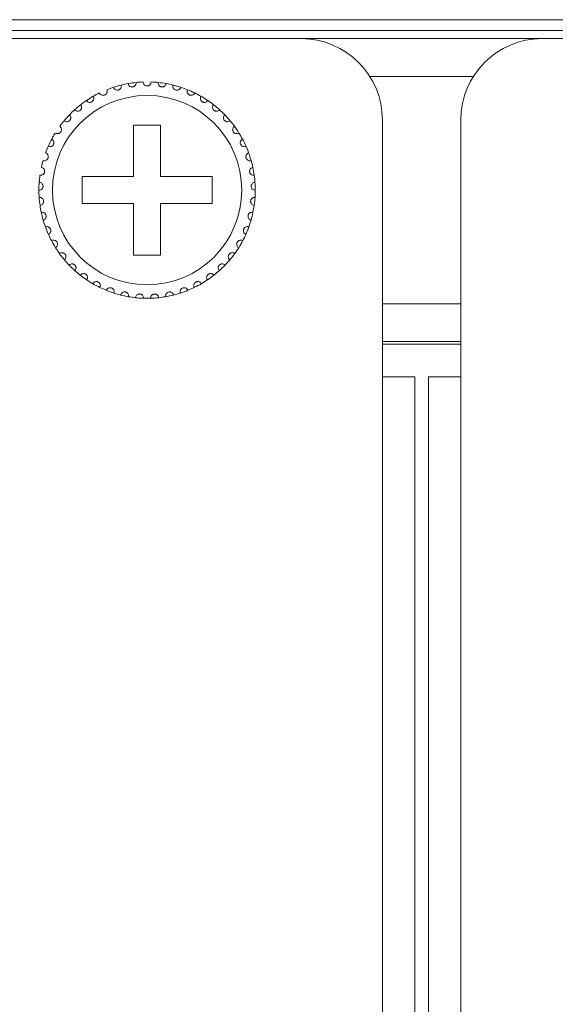
# Model space of a CAD drawing. Units: inches. Extents: x 3.4 to 68.6, y 3.4 to 44.8.
# Drawn here: x 13.7 to 14.5, y 40.4 to 41.8 of the extents above; entities that cross this region are included whole.
import ezdxf

# ---------------------------------------------------------------- set-up
doc = ezdxf.new("R2010")
doc.units = ezdxf.units.IN
doc.header["$MEASUREMENT"] = 0

msp = doc.modelspace()

# ---------------------------------------------------------------- linework, layer by layer
at = {"color": 7, "linetype": 'Continuous', "lineweight": 15}
for p, q in [((21.25302, 41.83167), (4.88502, 41.83167)), ((4.37702, 41.80367), (21.76102, 41.80367)), ((21.25302, 41.81567), (4.88502, 41.81567)), ((14.11302, 41.80367), (13.65702, 41.80367)), ((14.11302, 41.80367), (14.46902, 41.80367)), ((14.92502, 41.80367), (14.46902, 41.80367)), ((14.21453, 41.74767), (14.36751, 41.74767)), ((13.90502, 41.67567), (13.86502, 41.67567)), ((13.86502, 41.67567), (13.86502, 41.59967)), ((13.90502, 41.59967), (13.90502, 41.67567)), ((14.23302, 41.30367), (14.23302, 41.68367)), ((14.34902, 41.68367), (14.34902, 41.30367)), ((13.86502, 41.59967), (13.78902, 41.59967)), ((13.78902, 41.59967), (13.78902, 41.55967)), ((13.98102, 41.59967), (13.90502, 41.59967)), ((13.98102, 41.55967), (13.98102, 41.59967)), ((13.78902, 41.55967), (13.86502, 41.55967)), ((13.86502, 41.55967), (13.86502, 41.48367)), ((13.90502, 41.48367), (13.90502, 41.55967)), ((13.90502, 41.55967), (13.98102, 41.55967)), ((13.86502, 41.48367), (13.90502, 41.48367)), ((14.34902, 41.41167), (14.23302, 41.41167)), ((14.34902, 41.35567), (14.23302, 41.35567)), ((14.34902, 41.35167), (14.23302, 41.35167)), ((14.23302, 33.54367), (14.23302, 41.30367)), ((14.23302, 41.30367), (14.28102, 41.30367)), ((14.28102, 33.54367), (14.28102, 41.30367)), ((14.30102, 33.54367), (14.30102, 41.30367)), ((14.30102, 41.30367), (14.34902, 41.30367)), ((14.34902, 33.54367), (14.34902, 41.30367))]:
    msp.add_line(p, q, dxfattribs=at)
msp.add_circle((13.88502, 41.57967), 0.14, dxfattribs=at)
for centre, radius, start, end in [((14.11302, 41.68367), 0.12, 0, 90), ((14.46902, 41.68367), 0.12, 90, 180), ((13.88502, 41.57967), 0.16, 108.14872, 111.85128), ((13.88502, 41.57967), 0.16, 103.85128, 108.14872), ((13.88502, 41.57967), 0.16, 100.14872, 103.85128), ((13.88502, 41.57967), 0.16, 95.85128, 100.14872), ((13.88502, 41.57967), 0.16, 92.14872, 95.85128), ((13.88502, 41.57967), 0.16, 84.14872, 87.85128), ((13.88502, 41.57967), 0.16, 79.85128, 84.14872), ((13.88502, 41.57967), 0.16, 76.14872, 79.85128), ((13.88502, 41.57967), 0.16, 71.85128, 76.14872), ((13.88502, 41.57967), 0.16, 68.14872, 71.85128), ((13.88502, 41.57967), 0.16, 119.85128, 124.14872), ((13.88502, 41.57967), 0.16, 116.14872, 119.85128), ((13.88502, 41.57967), 0.16, 63.85128, 68.14872), ((13.88502, 41.57967), 0.16, 60.14872, 63.85128), ((13.88502, 41.57967), 0.16, 55.85128, 60.14872), ((13.88502, 41.57967), 0.16, 127.85128, 132.14872), ((13.88502, 41.57967), 0.16, 124.14872, 127.85128), ((13.88502, 41.57967), 0.16, 52.14872, 55.85128), ((13.88502, 41.57967), 0.16, 47.85128, 52.14872), ((13.88502, 41.57967), 0.16, 135.85128, 140.14872), ((13.88502, 41.57967), 0.16, 132.14872, 135.85128), ((13.88502, 41.57967), 0.16, 44.14872, 47.85128), ((13.88502, 41.57967), 0.16, 39.85128, 44.14872), ((13.88502, 41.57967), 0.16, 140.14872, 143.85128), ((13.88502, 41.57967), 0.16, 36.14872, 39.85128), ((13.88502, 41.57967), 0.16, 31.85128, 36.14872), ((13.88502, 41.57967), 0.16, 148.14872, 151.85128), ((13.88502, 41.57967), 0.16, 28.14872, 31.85128), ((13.88502, 41.57967), 0.16, 156.14872, 159.85128), ((13.88502, 41.57967), 0.16, 151.85128, 156.14872), ((13.88502, 41.57967), 0.16, 23.85128, 28.14872), ((13.88502, 41.57967), 0.16, 20.14872, 23.85128), ((13.88502, 41.57967), 0.16, 15.85128, 20.14872), ((13.88502, 41.57967), 0.16, 164.14872, 167.85128), ((13.88502, 41.57967), 0.16, 12.14872, 15.85128), ((13.88502, 41.57967), 0.16, 7.85128, 12.14872), ((13.88502, 41.57967), 0.16, 172.14872, 175.85128), ((13.88502, 41.57967), 0.16, 4.14872, 7.85128), ((13.88502, 41.57967), 0.16, 175.85128, 180.14872), ((13.88502, 41.57967), 0.16, 359.85128, 4.14872), ((13.88502, 41.57967), 0.16, 180.14872, 183.85128), ((13.88502, 41.57967), 0.16, 183.85128, 188.14872), ((13.88502, 41.57967), 0.16, 351.85128, 356.14872), ((13.88502, 41.57967), 0.16, 356.14872, 359.85128), ((13.88502, 41.57967), 0.16, 188.14872, 191.85128), ((13.88502, 41.57967), 0.16, 348.14872, 351.85128), ((13.88502, 41.57967), 0.16, 191.85128, 196.14872), ((13.88502, 41.57967), 0.16, 343.85128, 348.14872), ((13.88502, 41.57967), 0.16, 196.14872, 199.85128), ((13.88502, 41.57967), 0.16, 199.85128, 204.14872), ((13.88502, 41.57967), 0.16, 335.85128, 340.14872), ((13.88502, 41.57967), 0.16, 340.14872, 343.85128), ((13.88502, 41.57967), 0.16, 204.14872, 207.85128), ((13.88502, 41.57967), 0.16, 332.14872, 335.85128), ((13.88502, 41.57967), 0.16, 207.85128, 212.14872), ((13.88502, 41.57967), 0.16, 327.85128, 332.14872), ((13.88502, 41.57967), 0.16, 212.14872, 215.85128), ((13.88502, 41.57967), 0.16, 215.85128, 220.14872), ((13.88502, 41.57967), 0.16, 319.85128, 324.14872), ((13.88502, 41.57967), 0.16, 324.14872, 327.85128), ((13.88502, 41.57967), 0.16, 220.14872, 223.85128), ((13.88502, 41.57967), 0.16, 223.85128, 228.14872), ((13.88502, 41.57967), 0.16, 311.85128, 316.14872), ((13.88502, 41.57967), 0.16, 316.14872, 319.85128), ((13.88502, 41.57967), 0.16, 228.14872, 231.85128), ((13.88502, 41.57967), 0.16, 231.85128, 236.14872), ((13.88502, 41.57967), 0.16, 303.85128, 308.14872), ((13.88502, 41.57967), 0.16, 308.14872, 311.85128), ((13.88502, 41.57967), 0.16, 236.14872, 239.85128), ((13.88502, 41.57967), 0.16, 239.85128, 244.14872), ((13.88502, 41.57967), 0.16, 295.85128, 300.14872), ((13.88502, 41.57967), 0.16, 300.14872, 303.85128), ((13.88502, 41.57967), 0.16, 244.14872, 247.85128), ((13.88502, 41.57967), 0.16, 247.85128, 252.14872), ((13.88502, 41.57967), 0.16, 252.14872, 255.85128), ((13.88502, 41.57967), 0.16, 255.85128, 260.14872), ((13.88502, 41.57967), 0.16, 279.85128, 284.14872), ((13.88502, 41.57967), 0.16, 284.14872, 287.85128), ((13.88502, 41.57967), 0.16, 287.85128, 292.14872), ((13.88502, 41.57967), 0.16, 292.14872, 295.85128), ((13.88502, 41.57967), 0.16, 260.14872, 263.85128), ((13.88502, 41.57967), 0.16, 263.85128, 268.14872), ((13.88502, 41.57967), 0.16, 268.14872, 271.85128), ((13.88502, 41.57967), 0.16, 271.85128, 276.14872), ((13.88502, 41.57967), 0.16, 276.14872, 279.85128)]:
    msp.add_arc(centre, radius, start, end, dxfattribs=at)
for points, knots in [([(13.83518, 41.73171), (13.83557, 41.73086), (13.83622, 41.72941), (13.83808, 41.72806), (13.83983, 41.72749), (13.8415, 41.72743), (13.84302, 41.72778), (13.84434, 41.72848), (13.84557, 41.72955), (13.84663, 41.73123), (13.84705, 41.7332), (13.84681, 41.73449), (13.84672, 41.73502)], [0, 0, 0, 0, 0.1731864, 0.2938009, 0.3819321, 0.451692, 0.5218165, 0.5843085, 0.6501725, 0.7543012, 0.8999211, 1, 1, 1, 1]), ([(13.85683, 41.73716), (13.85709, 41.73627), (13.85754, 41.73474), (13.85919, 41.73316), (13.86084, 41.73234), (13.86249, 41.73205), (13.86404, 41.73219), (13.86545, 41.73269), (13.86681, 41.73358), (13.8681, 41.7351), (13.86879, 41.73699), (13.86873, 41.7383), (13.86871, 41.73883)], [0, 0, 0, 0, 0.1731764, 0.2937552, 0.38193, 0.4516938, 0.5218164, 0.5843398, 0.6501637, 0.7543595, 0.9000083, 1, 1, 1, 1]), ([(13.89102, 41.73956), (13.89088, 41.73863), (13.89065, 41.73706), (13.88924, 41.73525), (13.88771, 41.73422), (13.88628, 41.73375), (13.88486, 41.73362), (13.88343, 41.73381), (13.88186, 41.73447), (13.88033, 41.73573), (13.87925, 41.73752), (13.87909, 41.73891), (13.87902, 41.73956)], [0, 0, 0, 0, 0.1731421, 0.2937787, 0.3819103, 0.4516707, 0.4999151, 0.5698314, 0.6393956, 0.7391447, 0.8791507, 1, 1, 1, 1]), ([(13.91321, 41.73716), (13.91295, 41.73627), (13.9125, 41.73474), (13.91085, 41.73316), (13.90919, 41.73234), (13.90755, 41.73205), (13.906, 41.73219), (13.90459, 41.73269), (13.90323, 41.73358), (13.90194, 41.7351), (13.90125, 41.73699), (13.90131, 41.7383), (13.90133, 41.73883)], [0, 0, 0, 0, 0.1731784, 0.2937537, 0.3819338, 0.4516915, 0.5218142, 0.5843376, 0.6501616, 0.7543575, 0.9000081, 1, 1, 1, 1]), ([(13.93486, 41.73171), (13.93447, 41.73086), (13.93382, 41.72941), (13.93196, 41.72806), (13.93021, 41.72749), (13.92854, 41.72743), (13.92702, 41.72778), (13.9257, 41.72848), (13.92447, 41.72955), (13.92341, 41.73123), (13.92299, 41.7332), (13.92323, 41.73449), (13.92332, 41.73502)], [0, 0, 0, 0, 0.1731862, 0.2938004, 0.3819316, 0.4516914, 0.5218158, 0.5843077, 0.6501716, 0.7543031, 0.8999218, 1, 1, 1, 1]), ([(13.7952, 41.71208), (13.79581, 41.71137), (13.79684, 41.71016), (13.79899, 41.70938), (13.80084, 41.70931), (13.80246, 41.70971), (13.80382, 41.71047), (13.8049, 41.7115), (13.80578, 41.71287), (13.80634, 41.71478), (13.8062, 41.71678), (13.80562, 41.71796), (13.80538, 41.71844)], [0, 0, 0, 0, 0.1731454, 0.2937578, 0.3819172, 0.4516814, 0.5217937, 0.5843562, 0.6501811, 0.7543629, 0.8999693, 1, 1, 1, 1]), ([(13.81451, 41.72329), (13.81501, 41.7225), (13.81586, 41.72116), (13.81788, 41.72009), (13.8197, 41.71976), (13.82136, 41.71993), (13.82282, 41.7205), (13.82403, 41.72137), (13.82509, 41.7226), (13.82591, 41.72442), (13.82605, 41.72642), (13.82564, 41.72767), (13.82547, 41.72817)], [0, 0, 0, 0, 0.1731918, 0.2937613, 0.3819119, 0.4516722, 0.5218136, 0.5842866, 0.6501559, 0.754326, 0.8999736, 1, 1, 1, 1]), ([(13.95553, 41.72329), (13.95503, 41.7225), (13.95418, 41.72116), (13.95215, 41.72009), (13.95034, 41.71976), (13.94868, 41.71993), (13.94722, 41.7205), (13.94601, 41.72137), (13.94495, 41.7226), (13.94413, 41.72442), (13.94399, 41.72642), (13.9444, 41.72767), (13.94457, 41.72817)], [0, 0, 0, 0, 0.1731916, 0.2937609, 0.381917, 0.451671, 0.5218123, 0.5842852, 0.6501544, 0.7543267, 0.8999737, 1, 1, 1, 1]), ([(13.97483, 41.71208), (13.97423, 41.71137), (13.9732, 41.71016), (13.97104, 41.70938), (13.9692, 41.70931), (13.96758, 41.70971), (13.96622, 41.71047), (13.96514, 41.7115), (13.96426, 41.71287), (13.9637, 41.71478), (13.96384, 41.71678), (13.96442, 41.71796), (13.96466, 41.71844)], [0, 0, 0, 0, 0.1731457, 0.2937583, 0.3819179, 0.4516822, 0.5217947, 0.5843572, 0.6501823, 0.7543643, 0.8999709, 1, 1, 1, 1]), ([(13.77765, 41.69829), (13.77835, 41.69767), (13.77954, 41.69662), (13.78178, 41.69614), (13.78361, 41.69633), (13.78516, 41.69695), (13.78641, 41.69789), (13.78733, 41.69907), (13.78802, 41.70054), (13.7883, 41.70252), (13.78789, 41.70448), (13.78714, 41.70556), (13.78684, 41.70601)], [0, 0, 0, 0, 0.1731378, 0.2937468, 0.3819019, 0.4516795, 0.5217527, 0.5843313, 0.6501282, 0.7543358, 0.8999685, 1, 1, 1, 1]), ([(13.99239, 41.69829), (13.99169, 41.69767), (13.9905, 41.69662), (13.98826, 41.69614), (13.98643, 41.69633), (13.98488, 41.69695), (13.98363, 41.69789), (13.98271, 41.69907), (13.98202, 41.70054), (13.98174, 41.70252), (13.98215, 41.70448), (13.9829, 41.70556), (13.9832, 41.70601)], [0, 0, 0, 0, 0.1731377, 0.2937467, 0.3819075, 0.451685, 0.5217529, 0.5843315, 0.6501284, 0.754336, 0.8999686, 1, 1, 1, 1]), ([(13.76219, 41.68219), (13.76297, 41.68168), (13.76429, 41.6808), (13.76657, 41.68064), (13.76836, 41.68108), (13.76981, 41.68191), (13.77091, 41.68302), (13.77167, 41.68431), (13.77214, 41.68587), (13.77215, 41.68786), (13.77146, 41.68975), (13.77058, 41.69072), (13.77021, 41.69111)], [0, 0, 0, 0, 0.1731446, 0.293753, 0.3818917, 0.4516763, 0.5218336, 0.5843237, 0.6501906, 0.7543211, 0.8999548, 1, 1, 1, 1]), ([(14.00785, 41.68219), (14.00707, 41.68168), (14.00575, 41.6808), (14.00347, 41.68064), (14.00167, 41.68108), (14.00023, 41.68191), (13.99912, 41.68302), (13.99837, 41.68431), (13.9979, 41.68587), (13.99789, 41.68786), (13.99858, 41.68975), (13.99946, 41.69072), (13.99983, 41.69111)], [0, 0, 0, 0, 0.173148, 0.2937508, 0.3818947, 0.451679, 0.5218312, 0.5843244, 0.650191, 0.7543209, 0.8999523, 1, 1, 1, 1]), ([(13.74911, 41.6641), (13.74996, 41.6637), (13.75139, 41.66301), (13.75367, 41.66318), (13.75539, 41.66386), (13.7567, 41.66488), (13.75764, 41.66613), (13.75821, 41.66751), (13.75846, 41.66912), (13.75819, 41.6711), (13.75725, 41.67287), (13.75623, 41.67371), (13.75582, 41.67405)], [0, 0, 0, 0, 0.1731584, 0.2937566, 0.3819126, 0.4516505, 0.5218419, 0.5842996, 0.6501107, 0.7543306, 0.899944, 1, 1, 1, 1]), ([(14.02093, 41.6641), (14.02008, 41.6637), (14.01865, 41.66301), (14.01637, 41.66318), (14.01465, 41.66386), (14.01334, 41.66488), (14.0124, 41.66613), (14.01183, 41.66751), (14.01158, 41.66912), (14.01185, 41.6711), (14.01279, 41.67287), (14.01381, 41.67371), (14.01422, 41.67405)], [0, 0, 0, 0, 0.1731547, 0.2937535, 0.3819098, 0.4516481, 0.5218398, 0.5842977, 0.6501092, 0.7543295, 0.8999436, 1, 1, 1, 1]), ([(13.73868, 41.64437), (13.73958, 41.64408), (13.74109, 41.6436), (13.74333, 41.64408), (13.74493, 41.645), (13.74609, 41.6462), (13.74685, 41.64757), (13.74721, 41.64901), (13.74724, 41.65064), (13.7467, 41.65256), (13.74552, 41.65418), (13.7444, 41.65487), (13.74394, 41.65515)], [0, 0, 0, 0, 0.1731538, 0.293745, 0.3819116, 0.4517101, 0.5217921, 0.5843605, 0.6501175, 0.7543332, 0.8999797, 1, 1, 1, 1]), ([(14.03136, 41.64437), (14.03046, 41.64408), (14.02895, 41.6436), (14.02671, 41.64408), (14.02511, 41.645), (14.02395, 41.6462), (14.02319, 41.64757), (14.02283, 41.64901), (14.0228, 41.65064), (14.02334, 41.65256), (14.02452, 41.65418), (14.02564, 41.65487), (14.0261, 41.65515)], [0, 0, 0, 0, 0.1731536, 0.2937447, 0.3819112, 0.4517139, 0.5217926, 0.584361, 0.6501179, 0.7543335, 0.8999798, 1, 1, 1, 1]), ([(13.7311, 41.62337), (13.73203, 41.62321), (13.73359, 41.62295), (13.73575, 41.62373), (13.7372, 41.62487), (13.73819, 41.62621), (13.73874, 41.62768), (13.7389, 41.62916), (13.7387, 41.63077), (13.7379, 41.6326), (13.73651, 41.63404), (13.7353, 41.63457), (13.73481, 41.63478)], [0, 0, 0, 0, 0.1731579, 0.2937669, 0.381966, 0.4516809, 0.5218674, 0.5843479, 0.6501676, 0.7543437, 0.8999795, 1, 1, 1, 1]), ([(14.03894, 41.62337), (14.03801, 41.62321), (14.03645, 41.62295), (14.03429, 41.62373), (14.03284, 41.62487), (14.03185, 41.62621), (14.0313, 41.62768), (14.03113, 41.62916), (14.03134, 41.63077), (14.03214, 41.6326), (14.03353, 41.63404), (14.03474, 41.63457), (14.03523, 41.63478)], [0, 0, 0, 0, 0.1731577, 0.2937667, 0.3819702, 0.4516813, 0.5218678, 0.5843482, 0.6501679, 0.7543439, 0.8999795, 1, 1, 1, 1]), ([(13.72652, 41.60152), (13.72745, 41.6015), (13.72904, 41.60145), (13.73106, 41.60253), (13.73235, 41.60386), (13.73314, 41.60533), (13.73349, 41.60685), (13.73344, 41.60834), (13.73301, 41.60991), (13.73196, 41.61161), (13.73039, 41.61284), (13.72912, 41.6132), (13.7286, 41.61334)], [0, 0, 0, 0, 0.1731549, 0.2937804, 0.381956, 0.4517337, 0.5218398, 0.5843541, 0.6501479, 0.7543408, 0.8999891, 1, 1, 1, 1]), ([(14.04352, 41.60152), (14.04258, 41.6015), (14.041, 41.60145), (14.03898, 41.60253), (14.03769, 41.60386), (14.0369, 41.60533), (14.03655, 41.60685), (14.0366, 41.60834), (14.03702, 41.60991), (14.03808, 41.61161), (14.03965, 41.61284), (14.04092, 41.6132), (14.04144, 41.61334)], [0, 0, 0, 0, 0.1731509, 0.2937815, 0.3819534, 0.4517314, 0.5218379, 0.5843524, 0.6501464, 0.7543398, 0.8999887, 1, 1, 1, 1]), ([(13.72502, 41.57925), (13.72595, 41.57936), (13.72753, 41.57953), (13.72938, 41.58088), (13.73047, 41.58237), (13.73104, 41.58394), (13.73118, 41.5855), (13.73092, 41.58696), (13.73029, 41.58846), (13.72901, 41.58999), (13.72727, 41.591), (13.72597, 41.59117), (13.72544, 41.59124)], [0, 0, 0, 0, 0.1731497, 0.293769, 0.3819273, 0.4516782, 0.5217635, 0.5843438, 0.6501861, 0.7543783, 0.8999713, 1, 1, 1, 1]), ([(14.04502, 41.57925), (14.04409, 41.57936), (14.04251, 41.57953), (14.04066, 41.58088), (14.03957, 41.58237), (14.039, 41.58394), (14.03886, 41.5855), (14.03912, 41.58696), (14.03975, 41.58846), (14.04103, 41.58999), (14.04277, 41.591), (14.04407, 41.59117), (14.0446, 41.59124)], [0, 0, 0, 0, 0.1731497, 0.293769, 0.3819273, 0.4516782, 0.5217635, 0.5843438, 0.6501861, 0.7543783, 0.8999713, 1, 1, 1, 1]), ([(13.72664, 41.55699), (13.72754, 41.55722), (13.72908, 41.55762), (13.73073, 41.55921), (13.7316, 41.56084), (13.73195, 41.56247), (13.73186, 41.56403), (13.73141, 41.56545), (13.73057, 41.56684), (13.72909, 41.56818), (13.72723, 41.56893), (13.72592, 41.56893), (13.72538, 41.56892)], [0, 0, 0, 0, 0.173175, 0.2937435, 0.3819404, 0.4517219, 0.5217775, 0.5843413, 0.6501705, 0.7543381, 0.8999689, 1, 1, 1, 1]), ([(14.0434, 41.55699), (14.0425, 41.55722), (14.04096, 41.55762), (14.03931, 41.55921), (14.03844, 41.56084), (14.03809, 41.56247), (14.03818, 41.56403), (14.03863, 41.56545), (14.03947, 41.56684), (14.04095, 41.56818), (14.04281, 41.56893), (14.04412, 41.56893), (14.04466, 41.56892)], [0, 0, 0, 0, 0.1731744, 0.2937461, 0.3819426, 0.4517226, 0.521778, 0.5843397, 0.6501717, 0.7543388, 0.8999646, 1, 1, 1, 1]), ([(13.73133, 41.53517), (13.7322, 41.53552), (13.73367, 41.53613), (13.73507, 41.53794), (13.73571, 41.53967), (13.73583, 41.54133), (13.73553, 41.54286), (13.73488, 41.54421), (13.73386, 41.54547), (13.73221, 41.54659), (13.73026, 41.54708), (13.72896, 41.54689), (13.72843, 41.54681)], [0, 0, 0, 0, 0.1731664, 0.2937433, 0.381944, 0.4516569, 0.5217752, 0.5842974, 0.6501615, 0.7543623, 0.8999737, 1, 1, 1, 1]), ([(14.03871, 41.53517), (14.03784, 41.53552), (14.03637, 41.53613), (14.03496, 41.53794), (14.03433, 41.53967), (14.03421, 41.54133), (14.03451, 41.54286), (14.03516, 41.54421), (14.03618, 41.54547), (14.03783, 41.54659), (14.03978, 41.54708), (14.04108, 41.54689), (14.04161, 41.54681)], [0, 0, 0, 0, 0.1731661, 0.2937428, 0.3819433, 0.4516565, 0.521776, 0.5842981, 0.6501621, 0.7543627, 0.8999739, 1, 1, 1, 1]), ([(13.73902, 41.51421), (13.73983, 41.51468), (13.7412, 41.51549), (13.74234, 41.51747), (13.74273, 41.51928), (13.74262, 41.52094), (13.74211, 41.52242), (13.74128, 41.52366), (13.74009, 41.52476), (13.7383, 41.52564), (13.7363, 41.52586), (13.73504, 41.52549), (13.73453, 41.52533)], [0, 0, 0, 0, 0.1731617, 0.2937332, 0.3818864, 0.4516618, 0.521812, 0.5843233, 0.6501307, 0.7543225, 0.8999534, 1, 1, 1, 1]), ([(14.03102, 41.51421), (14.03021, 41.51468), (14.02884, 41.51549), (14.0277, 41.51747), (14.02731, 41.51928), (14.02742, 41.52094), (14.02793, 41.52242), (14.02876, 41.52366), (14.02995, 41.52476), (14.03174, 41.52564), (14.03374, 41.52586), (14.035, 41.52549), (14.03551, 41.52533)], [0, 0, 0, 0, 0.173165, 0.2937335, 0.3818874, 0.4516632, 0.5218131, 0.5843242, 0.650127, 0.7543233, 0.8999538, 1, 1, 1, 1]), ([(13.74955, 41.49453), (13.75029, 41.49511), (13.75153, 41.49609), (13.75239, 41.49822), (13.75252, 41.50006), (13.75218, 41.50169), (13.75147, 41.50308), (13.75047, 41.5042), (13.74914, 41.50513), (13.74724, 41.50575), (13.74524, 41.50568), (13.74404, 41.50514), (13.74355, 41.50492)], [0, 0, 0, 0, 0.1731762, 0.2937385, 0.3819194, 0.4516782, 0.521778, 0.5843061, 0.6501606, 0.7543552, 0.8999745, 1, 1, 1, 1]), ([(14.02049, 41.49453), (14.01975, 41.49511), (14.01851, 41.49609), (14.01765, 41.49822), (14.01752, 41.50006), (14.01786, 41.50169), (14.01857, 41.50308), (14.01957, 41.5042), (14.0209, 41.50513), (14.0228, 41.50575), (14.0248, 41.50568), (14.026, 41.50514), (14.02649, 41.50492)], [0, 0, 0, 0, 0.1731758, 0.2937378, 0.3819185, 0.4516757, 0.5217755, 0.5843077, 0.650162, 0.7543563, 0.8999704, 1, 1, 1, 1]), ([(13.76272, 41.4765), (13.76337, 41.47718), (13.76446, 41.47833), (13.76501, 41.48056), (13.76489, 41.4824), (13.76432, 41.48396), (13.76342, 41.48524), (13.76229, 41.4862), (13.76084, 41.48694), (13.75887, 41.4873), (13.75689, 41.48695), (13.75579, 41.48625), (13.75533, 41.48596)], [0, 0, 0, 0, 0.1731483, 0.2938022, 0.38194, 0.4516863, 0.5217901, 0.5843072, 0.6501684, 0.7543534, 0.8999694, 1, 1, 1, 1]), ([(14.00732, 41.4765), (14.00667, 41.47718), (14.00558, 41.47833), (14.00503, 41.48056), (14.00515, 41.4824), (14.00572, 41.48396), (14.00662, 41.48524), (14.00775, 41.4862), (14.0092, 41.48694), (14.01117, 41.4873), (14.01314, 41.48695), (14.01425, 41.48625), (14.01471, 41.48596)], [0, 0, 0, 0, 0.1731479, 0.2938028, 0.3819408, 0.451687, 0.5217907, 0.5843028, 0.6501692, 0.7543539, 0.8999696, 1, 1, 1, 1]), ([(13.77827, 41.46049), (13.77881, 41.46125), (13.77974, 41.46254), (13.77997, 41.46482), (13.7796, 41.46662), (13.77882, 41.4681), (13.77775, 41.46924), (13.77649, 41.47003), (13.77495, 41.47056), (13.77295, 41.47064), (13.77105, 41.47002), (13.77004, 41.46917), (13.76964, 41.46882)], [0, 0, 0, 0, 0.1731897, 0.2937662, 0.3819627, 0.4516582, 0.5218094, 0.5843276, 0.6501671, 0.7543522, 0.8999523, 1, 1, 1, 1]), ([(13.99177, 41.46049), (13.99123, 41.46125), (13.9903, 41.46254), (13.99007, 41.46482), (13.99044, 41.46662), (13.99122, 41.4681), (13.99229, 41.46924), (13.99355, 41.47003), (13.99509, 41.47056), (13.99708, 41.47064), (13.99899, 41.47002), (13.99999, 41.46917), (14.0004, 41.46882)], [0, 0, 0, 0, 0.1731897, 0.2937662, 0.3819627, 0.4516582, 0.5218094, 0.5843276, 0.6501671, 0.7543522, 0.8999523, 1, 1, 1, 1]), ([(13.79589, 41.44679), (13.79633, 41.44762), (13.79706, 41.44902), (13.79698, 41.45132), (13.79635, 41.45305), (13.79538, 41.4544), (13.79416, 41.45538), (13.7928, 41.456), (13.7912, 41.45631), (13.78922, 41.4561), (13.78741, 41.45522), (13.78654, 41.45424), (13.78619, 41.45384)], [0, 0, 0, 0, 0.1731637, 0.2937691, 0.3819189, 0.4517205, 0.521803, 0.5843324, 0.6501702, 0.7543679, 0.8999838, 1, 1, 1, 1]), ([(13.97415, 41.44679), (13.97371, 41.44762), (13.97298, 41.44902), (13.97306, 41.45132), (13.97369, 41.45305), (13.97466, 41.4544), (13.97588, 41.45538), (13.97724, 41.456), (13.97884, 41.45631), (13.98082, 41.4561), (13.98263, 41.45522), (13.9835, 41.45424), (13.98385, 41.45384)], [0, 0, 0, 0, 0.1731653, 0.2937707, 0.3819225, 0.4517241, 0.5218066, 0.5843359, 0.6501737, 0.7543713, 0.8999871, 1, 1, 1, 1]), ([(13.81525, 41.43568), (13.81557, 41.43656), (13.8161, 41.43806), (13.8157, 41.44031), (13.81484, 41.44194), (13.81368, 41.44315), (13.81234, 41.44395), (13.81091, 41.44437), (13.80929, 41.44445), (13.80735, 41.44397), (13.80568, 41.44285), (13.80496, 41.44176), (13.80466, 41.44131)], [0, 0, 0, 0, 0.1731695, 0.2937589, 0.3819761, 0.4517105, 0.5218121, 0.5843458, 0.6501769, 0.754363, 0.9000046, 1, 1, 1, 1]), ([(13.95479, 41.43568), (13.95447, 41.43656), (13.95394, 41.43806), (13.95434, 41.44031), (13.9552, 41.44194), (13.95636, 41.44315), (13.9577, 41.44395), (13.95913, 41.44437), (13.96075, 41.44445), (13.96269, 41.44397), (13.96436, 41.44285), (13.96508, 41.44176), (13.96538, 41.44131)], [0, 0, 0, 0, 0.1731691, 0.2937573, 0.3819744, 0.451713, 0.5218145, 0.5843479, 0.6501789, 0.7543648, 0.900002, 1, 1, 1, 1]), ([(13.83597, 41.42737), (13.83616, 41.42829), (13.83648, 41.42984), (13.83577, 41.43202), (13.83469, 41.43352), (13.83338, 41.43455), (13.83194, 41.43516), (13.83046, 41.43537), (13.82884, 41.43522), (13.82699, 41.43448), (13.8255, 41.43314), (13.82493, 41.43196), (13.8247, 41.43147)], [0, 0, 0, 0, 0.1731617, 0.2937986, 0.3819409, 0.4516685, 0.5217976, 0.5843206, 0.6501466, 0.7543496, 0.8999443, 1, 1, 1, 1]), ([(13.85765, 41.42203), (13.8577, 41.42296), (13.85781, 41.42455), (13.8568, 41.4266), (13.85552, 41.42794), (13.85408, 41.42877), (13.85257, 41.42918), (13.85108, 41.42918), (13.84949, 41.42881), (13.84776, 41.42782), (13.84647, 41.42628), (13.84607, 41.42503), (13.84591, 41.42452)], [0, 0, 0, 0, 0.1731655, 0.2937538, 0.381933, 0.4516924, 0.5218115, 0.5843345, 0.6501626, 0.7543217, 0.8999649, 1, 1, 1, 1]), ([(13.87985, 41.41975), (13.87978, 41.42068), (13.87966, 41.42227), (13.87837, 41.42417), (13.87692, 41.42531), (13.87538, 41.42593), (13.87383, 41.42612), (13.87235, 41.42592), (13.87083, 41.42533), (13.86925, 41.42411), (13.86819, 41.42241), (13.86797, 41.42111), (13.86788, 41.42059)], [0, 0, 0, 0, 0.1731497, 0.2937957, 0.3819448, 0.4516829, 0.5218055, 0.5843301, 0.6501582, 0.7543251, 0.8999728, 1, 1, 1, 1]), ([(13.89019, 41.41975), (13.89026, 41.42068), (13.89038, 41.42227), (13.89167, 41.42417), (13.89312, 41.42531), (13.89466, 41.42593), (13.89621, 41.42612), (13.89769, 41.42592), (13.89921, 41.42533), (13.90078, 41.42411), (13.90185, 41.42241), (13.90207, 41.42111), (13.90216, 41.42059)], [0, 0, 0, 0, 0.1731484, 0.293794, 0.3819474, 0.4516853, 0.5218012, 0.5843257, 0.6501592, 0.7543258, 0.8999731, 1, 1, 1, 1]), ([(13.91239, 41.42203), (13.91233, 41.42296), (13.91223, 41.42455), (13.91324, 41.4266), (13.91452, 41.42794), (13.91596, 41.42877), (13.91747, 41.42918), (13.91896, 41.42918), (13.92055, 41.42881), (13.92228, 41.42782), (13.92357, 41.42628), (13.92397, 41.42503), (13.92413, 41.42452)], [0, 0, 0, 0, 0.1731653, 0.2937536, 0.3819327, 0.4516865, 0.521812, 0.5843348, 0.650163, 0.754322, 0.899965, 1, 1, 1, 1]), ([(13.93407, 41.42737), (13.93388, 41.42829), (13.93356, 41.42984), (13.93427, 41.43202), (13.93535, 41.43352), (13.93666, 41.43455), (13.9381, 41.43516), (13.93958, 41.43537), (13.9412, 41.43522), (13.94305, 41.43448), (13.94454, 41.43314), (13.94511, 41.43196), (13.94534, 41.43147)], [0, 0, 0, 0, 0.1731617, 0.2938, 0.3819386, 0.451666, 0.521801, 0.5843239, 0.6501497, 0.7543525, 0.8999468, 1, 1, 1, 1])]:
    msp.add_open_spline(points, degree=3, knots=knots, dxfattribs=at)

doc.saveas('drawing.dxf')
